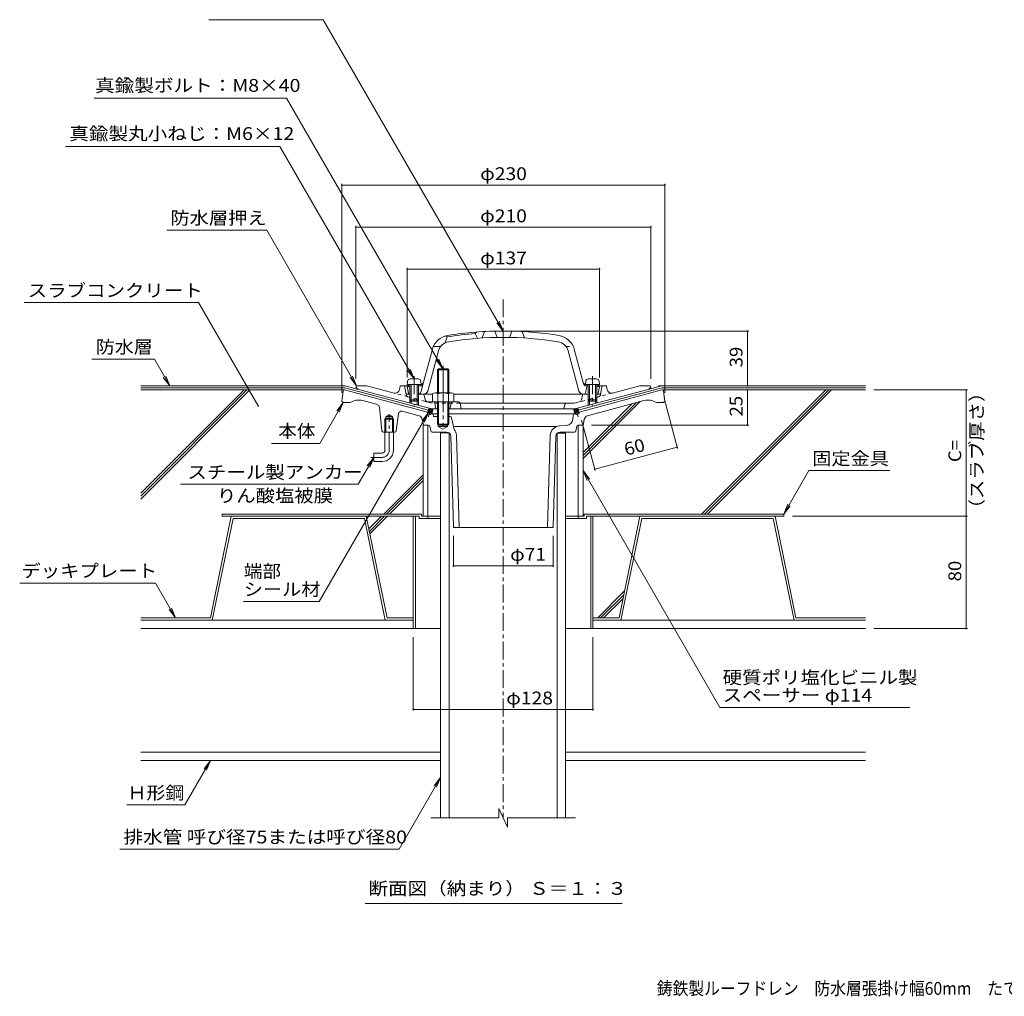
# Model space of a CAD drawing. Units: millimetres. Extents: x -630 to 803, y -583 to 573.
# Drawn here: x -630 to 71, y -569 to 126 of the extents above; entities that cross this region are included whole.
import ezdxf

# ---------------------------------------------------------------- set-up
doc = ezdxf.new("R2010")
doc.units = ezdxf.units.MM
doc.header["$LTSCALE"] = 3
for name, pattern in [('JWW_CENTER1', [6.773333, 4.233333, -0.846667, 0.846667, -0.846667]), ('JWW_CENTER2', [13.546667, 11.006667, -0.846667, 0.846667, -0.846667]), ('JWW_DASHED1', [1.693333, 0.846667, -0.846667]), ('JWW_DASHED3', [3.386667, 2.54, -0.846667]), ('JWW_HOJO', [1.693333, -1.27, 0.423333])]:
    doc.linetypes.add(name, pattern=pattern)
for name, color, linetype in [('041', 7, 'Continuous'), ('051', 7, 'Continuous'), ('062', 7, 'Continuous'), ('084', 7, 'Continuous'), ('090', 7, 'Continuous'), ('092', 7, 'Continuous'), ('F-5ﾚｲﾔ', 7, 'Continuous'), ('その他', 7, 'Continuous'), ('ハッチ', 7, 'Continuous'), ('仕上', 7, 'Continuous'), ('寸法', 7, 'Continuous'), ('建具', 7, 'Continuous'), ('躯体', 7, 'Continuous'), ('通り芯', 7, 'Continuous')]:
    doc.layers.add(name, color=color, linetype=linetype)
doc.styles.add('ＭＳ ゴシック', font='txt', dxfattribs={"height": 1})

msp = doc.modelspace()

# ---------------------------------------------------------------- linework, layer by layer
at = {"layer": '041', "color": 4, "linetype": 'Continuous', "lineweight": 9}
for p, q in [((-353.98, -131.38), (-354.16, -133.45)), ((-346.33, -129.55), (-351.99, -129.55)), ((-344.34, -131.38), (-344.16, -133.45)), ((-226.98, -131.38), (-227.16, -133.45)), ((-224.99, -129.55), (-219.33, -129.55)), ((-217.34, -131.38), (-217.16, -133.45)), ((-344.16, -133.45), (-354.16, -133.45)), ((-352.16, -133.45), (-352.16, -144.58)), ((-351.29, -133.45), (-351.29, -145.45)), ((-347.03, -133.45), (-347.03, -145.45)), ((-346.16, -133.45), (-346.16, -144.58)), ((-227.16, -133.45), (-217.16, -133.45)), ((-225.16, -133.45), (-225.16, -144.58)), ((-224.29, -133.45), (-224.29, -145.45)), ((-220.03, -133.45), (-220.03, -145.45)), ((-219.16, -133.45), (-219.16, -144.58)), ((-346.16, -144.58), (-352.16, -144.58)), ((-351.29, -145.45), (-352.16, -144.58)), ((-347.03, -145.45), (-351.29, -145.45)), ((-347.03, -145.45), (-346.16, -144.58)), ((-224.29, -145.45), (-225.16, -144.58)), ((-225.16, -144.58), (-219.16, -144.58)), ((-224.29, -145.45), (-220.03, -145.45)), ((-220.03, -145.45), (-219.16, -144.58))]:
    msp.add_line(p, q, dxfattribs=at)
at = {"layer": '041', "color": 4, "linetype": 'JWW_CENTER1', "lineweight": 9}
for p, q in [((-349.16, -127.72), (-349.16, -148.44)), ((-222.16, -127.72), (-222.16, -148.44))]:
    msp.add_line(p, q, dxfattribs=at)
at = {"layer": '041', "color": 2, "linetype": 'Continuous', "lineweight": 9}
for p, q in [((-324.32, -167.98), (-330.32, -167.98)), ((-330.32, -442.23), (-330.32, -167.98)), ((-324.32, -442.23), (-324.32, -167.98)), ((-247.32, -168.24), (-241.32, -168.24)), ((-247.32, -442.23), (-247.32, -168.24)), ((-241.32, -442.23), (-241.32, -168.24))]:
    msp.add_line(p, q, dxfattribs=at)
at = {"layer": '041', "color": 4, "linetype": 'Continuous', "lineweight": 9}
for centre, start, end in [((-351.99, -131.55), 90, 174.99998), ((-346.33, -131.55), 5.00002, 90), ((-224.99, -131.55), 90, 174.99998), ((-219.33, -131.55), 5.00002, 90)]:
    msp.add_arc(centre, 2, start, end, dxfattribs=at)
at = {"layer": '051', "color": 2, "linetype": 'Continuous', "lineweight": 9}
for p, q in [((-343.98, -225.84), (-485.82, -225.84)), ((-485.82, -225.84), (-485.82, -227.44)), ((-345.58, -227.44), (-485.82, -227.44)), ((-349.82, -227.44), (-349.82, -307.44)), ((-348.22, -227.44), (-348.22, -307.44)), ((-345.58, -227.44), (-345.58, -229.04)), ((-330.32, -229.04), (-345.58, -229.04)), ((-343.98, -225.84), (-343.98, -227.44)), ((-343.98, -227.44), (-330.32, -227.44)), ((-339.32, -227.44), (-339.32, -229.04)), ((-241.32, -227.44), (-227.98, -227.44)), ((-241.32, -229.04), (-226.38, -229.04)), ((-232.32, -227.44), (-232.32, -229.04)), ((-227.98, -225.84), (-227.98, -227.44)), ((-227.98, -225.84), (-85.82, -225.84)), ((-226.38, -227.44), (-226.38, -229.04)), ((-226.38, -227.44), (-85.82, -227.44)), ((-223.42, -227.44), (-223.42, -307.44)), ((-221.82, -227.44), (-221.82, -307.44)), ((-85.82, -225.84), (-85.82, -227.44)), ((-349.82, -307.44), (-330.32, -307.44)), ((-241.32, -307.44), (-221.82, -307.44))]:
    msp.add_line(p, q, dxfattribs=at)
at = {"layer": '062', "color": 230, "linetype": 'Continuous', "lineweight": 5}
for p, q in [((-479.48, -227.44), (-494.32, -299.84)), ((-478.18, -229.04), (-493.01, -301.44)), ((-383.28, -227.44), (-479.48, -227.44)), ((-384.59, -229.04), (-478.18, -229.04)), ((-384.59, -229.04), (-369.75, -301.44)), ((-383.28, -227.44), (-368.45, -299.84)), ((-188.36, -227.44), (-203.19, -299.84)), ((-187.05, -229.04), (-201.89, -301.44)), ((-188.36, -227.44), (-92.16, -227.44)), ((-187.05, -229.04), (-93.46, -229.04)), ((-93.46, -229.04), (-78.63, -301.44)), ((-92.16, -227.44), (-77.32, -299.84)), ((-543.95, -299.84), (-494.32, -299.84)), ((-543.95, -301.44), (-493.01, -301.44)), ((-349.82, -301.44), (-369.75, -301.44)), ((-349.82, -299.84), (-368.45, -299.84)), ((-221.82, -299.84), (-203.19, -299.84)), ((-221.82, -301.44), (-201.89, -301.44)), ((-27.69, -301.44), (-78.63, -301.44)), ((-27.69, -299.84), (-77.32, -299.84))]:
    msp.add_line(p, q, dxfattribs=at)
at = {"layer": '084', "color": 30, "linetype": 'Continuous', "lineweight": 5}
for p, q in [((-349.82, -301.44), (-543.95, -301.44)), ((-221.82, -301.44), (-27.69, -301.44)), ((-349.82, -307.44), (-543.95, -307.44)), ((-221.82, -307.44), (-27.69, -307.44)), ((-330.32, -395.44), (-543.95, -395.44)), ((-241.32, -395.44), (-27.69, -395.44)), ((-330.32, -401.44), (-543.95, -401.44)), ((-241.32, -401.44), (-27.69, -401.44))]:
    msp.add_line(p, q, dxfattribs=at)
at = {"layer": '090', "color": 4, "linetype": 'Continuous', "lineweight": 9}
for p, q in [((-398.27, -134.44), (-543.95, -134.44)), ((-543.95, -135.94), (-398.46, -135.94)), ((-339.03, -151.87), (-398.46, -135.94)), ((-388.76, -136.99), (-398.27, -134.44)), ((-232.29, -151.87), (-172.86, -135.94)), ((-182.56, -136.99), (-173.06, -134.44)), ((-27.69, -134.44), (-173.06, -134.44)), ((-27.69, -135.94), (-172.86, -135.94))]:
    msp.add_line(p, q, dxfattribs=at)
at = {"layer": '092', "color": 6, "linetype": 'Continuous', "lineweight": 9}
for p, q in [((-398.66, -137.44), (-543.95, -137.44)), ((-470.35, -137.44), (-543.95, -211.04)), ((-468.22, -137.44), (-543.95, -213.16)), ((-466.1, -137.44), (-543.95, -215.29)), ((-172.66, -137.44), (-27.69, -137.44)), ((-56.06, -137.44), (-144.46, -225.84)), ((-53.94, -137.44), (-142.34, -225.84)), ((-51.82, -137.44), (-140.22, -225.84)), ((-188.26, -145.76), (-228.82, -186.32)), ((-191.16, -146.54), (-228.82, -184.2)), ((-194.05, -147.32), (-228.82, -182.08)), ((-342.82, -197.79), (-370.87, -225.84)), ((-342.82, -199.91), (-368.75, -225.84)), ((-342.82, -202.03), (-366.63, -225.84)), ((-372.47, -227.44), (-381.44, -236.41)), ((-370.35, -227.44), (-381.08, -238.17)), ((-368.23, -227.44), (-380.72, -239.93)), ((-199.26, -280.64), (-218.46, -299.84)), ((-199.81, -283.31), (-216.34, -299.84)), ((-200.35, -285.98), (-214.22, -299.84))]:
    msp.add_line(p, q, dxfattribs=at)
at = {"layer": 'F-5ﾚｲﾔ', "color": 7, "linetype": 'Continuous', "lineweight": 9}
for p, q in [((-534.17, -115.56), (-523.26, -134.44)), ((-523.26, -134.44), (-527.83, -128.49)), ((-523.26, -134.44), (-526.13, -127.51))]:
    msp.add_line(p, q, dxfattribs=at)
at = {"layer": 'その他', "color": 7, "linetype": 'Continuous', "lineweight": 9}
for p, q in [((-400.66, 9.46), (-400.66, -139.44)), ((-400.66, 8.56), (-170.66, 8.56)), ((-170.66, 9.46), (-170.66, -139.44)), ((-390.66, -20.54), (-390.66, -129.44)), ((-180.66, -20.54), (-180.66, -129.44)), ((-390.66, -21.44), (-180.66, -21.44)), ((-354.16, -50.54), (-354.16, -128.44)), ((-354.16, -51.44), (-217.16, -51.44)), ((-217.16, -50.54), (-217.16, -128.44)), ((-110.89, -95.44), (-279.82, -95.44)), ((-111.79, -95.44), (-111.79, -134.44)), ((-110.89, -134.44), (-175.16, -134.44)), ((-111.79, -137.44), (-111.79, -162.44)), ((44.86, -137.44), (-21.69, -137.44)), ((43.96, -137.44), (43.96, -227.44)), ((-161.5, -179.08), (-171.11, -143.24)), ((-220.31, -194.84), (-229.92, -159)), ((-110.89, -162.44), (-222.82, -162.44)), ((-161.74, -178.21), (-220.55, -193.97)), ((44.86, -227.44), (-79.82, -227.44)), ((43.96, -227.44), (43.96, -307.44)), ((-321.16, -263.53), (-321.16, -241.44)), ((-250.16, -263.53), (-250.16, -241.44)), ((-321.16, -262.63), (-250.16, -262.63)), ((44.86, -307.44), (-21.69, -307.44)), ((-349.82, -365.87), (-349.82, -313.44)), ((-221.82, -365.87), (-221.82, -313.44)), ((-349.82, -364.97), (-221.82, -364.97))]:
    msp.add_line(p, q, dxfattribs=at)
at = {"layer": 'その他', "color": 7, "linetype": 'Continuous', "lineweight": 9, "const_width": 0.6}
for points in [[(-400.36, 8.56, 0.414214), (-400.66, 8.86, 0.414214), (-400.96, 8.56, 0.414214), (-400.66, 8.26, 0.414214)], [(-170.36, 8.56, 0.414214), (-170.66, 8.86, 0.414214), (-170.96, 8.56, 0.414214), (-170.66, 8.26, 0.414214)], [(-390.36, -21.44, 0.414214), (-390.66, -21.14, 0.414214), (-390.96, -21.44, 0.414214), (-390.66, -21.74, 0.414214)], [(-180.36, -21.44, 0.414214), (-180.66, -21.14, 0.414214), (-180.96, -21.44, 0.414214), (-180.66, -21.74, 0.414214)], [(-353.86, -51.44, 0.414214), (-354.16, -51.14, 0.414214), (-354.46, -51.44, 0.414214), (-354.16, -51.74, 0.414214)], [(-216.86, -51.44, 0.414214), (-217.16, -51.14, 0.414214), (-217.46, -51.44, 0.414214), (-217.16, -51.74, 0.414214)], [(-111.49, -95.44, 0.414214), (-111.79, -95.14, 0.414214), (-112.09, -95.44, 0.414214), (-111.79, -95.74, 0.414214)], [(-111.49, -134.44, 0.414214), (-111.79, -134.14, 0.414214), (-112.09, -134.44, 0.414214), (-111.79, -134.74, 0.414214)], [(-111.49, -137.44, 0.414214), (-111.79, -137.14, 0.414214), (-112.09, -137.44, 0.414214), (-111.79, -137.74, 0.414214)], [(44.26, -137.44, 0.414214), (43.96, -137.14, 0.414214), (43.66, -137.44, 0.414214), (43.96, -137.74, 0.414214)], [(-111.49, -162.44, 0.414214), (-111.79, -162.14, 0.414214), (-112.09, -162.44, 0.414214), (-111.79, -162.74, 0.414214)], [(-161.44, -178.21, 0.414214), (-161.74, -177.91, 0.414214), (-162.04, -178.21, 0.414214), (-161.74, -178.51, 0.414214)], [(-220.25, -193.97, 0.414214), (-220.55, -193.67, 0.414214), (-220.85, -193.97, 0.414214), (-220.55, -194.27, 0.414214)], [(44.26, -227.44, 0.414214), (43.96, -227.14, 0.414214), (43.66, -227.44, 0.414214), (43.96, -227.74, 0.414214)], [(-320.86, -262.63, 0.414214), (-321.16, -262.33, 0.414214), (-321.46, -262.63, 0.414214), (-321.16, -262.93, 0.414214)], [(-249.86, -262.63, 0.414214), (-250.16, -262.33, 0.414214), (-250.46, -262.63, 0.414214), (-250.16, -262.93, 0.414214)], [(44.26, -307.44, 0.414214), (43.96, -307.14, 0.414214), (43.66, -307.44, 0.414214), (43.96, -307.74, 0.414214)], [(-349.52, -364.97, 0.414214), (-349.82, -364.67, 0.414214), (-350.12, -364.97, 0.414214), (-349.82, -365.27, 0.414214)], [(-221.52, -364.97, 0.414214), (-221.82, -364.67, 0.414214), (-222.12, -364.97, 0.414214), (-221.82, -365.27, 0.414214)]]:
    msp.add_lwpolyline(points, format="xyb", close=True, dxfattribs=at)
at = {"layer": 'ハッチ', "color": 6, "linetype": 'Continuous', "lineweight": 9}
for p, q in [((-339.42, -153.31), (-338.64, -150.41)), ((-339, -153.43), (-339.31, -152.89)), ((-335.79, -151.36), (-339.25, -153.36)), ((-336.8, -150.91), (-339.13, -152.26)), ((-337.77, -153.75), (-338.98, -151.67)), ((-338.03, -150.58), (-338.81, -151.03)), ((-336.53, -154.11), (-338.65, -150.44)), ((-336.12, -152.59), (-338.02, -153.69)), ((-336.2, -152.88), (-337.43, -150.74)), ((-336.45, -153.82), (-336.8, -154.02)), ((-336.53, -154.14), (-335.68, -150.94)), ((-335.87, -151.65), (-336.28, -150.94)), ((-234.78, -154.15), (-235.64, -150.94)), ((-235.53, -151.37), (-232.07, -153.36)), ((-235.45, -151.65), (-235.04, -150.94)), ((-235.2, -152.59), (-233.3, -153.69)), ((-235.12, -152.88), (-233.88, -150.74)), ((-234.87, -153.82), (-234.52, -154.02)), ((-234.79, -154.11), (-232.67, -150.44)), ((-234.52, -150.91), (-232.18, -152.26)), ((-233.55, -153.76), (-232.34, -151.67)), ((-233.29, -150.58), (-232.51, -151.03)), ((-231.9, -153.32), (-232.68, -150.42)), ((-232.32, -153.43), (-232.01, -152.9))]:
    msp.add_line(p, q, dxfattribs=at)
at = {"layer": '仕上', "color": 6, "linetype": 'Continuous', "lineweight": 9}
for p, q in [((-305.66, -97.25), (-304.66, -96.17)), ((-305.66, -97.25), (-304.16, -100.64)), ((-291.66, -95.51), (-290.16, -99.98)), ((-279.66, -95.51), (-281.16, -99.98)), ((-272.16, -95.81), (-270.66, -100.4)), ((-325.66, -99.68), (-327.16, -103.87)), ((-326.66, -98.9), (-325.66, -99.68)), ((-344.37, -138.96), (-336.19, -108.44)), ((-339.51, -138.22), (-331.85, -109.6)), ((-330.28, -106.44), (-335.49, -106.44)), ((-231.81, -138.22), (-239.47, -109.6)), ((-228.54, -133.03), (-235.13, -108.44)), ((-353.16, -133.9), (-354.16, -134.94)), ((-352.16, -134.85), (-354.16, -134.94)), ((-353.31, -139.62), (-354.16, -134.94)), ((-352.16, -133.85), (-353.16, -133.9)), ((-344.35, -133.5), (-346.16, -133.58)), ((-344.62, -134.51), (-346.16, -134.58)), ((-227.12, -139.31), (-225.91, -134.54)), ((-226.97, -133.5), (-225.16, -133.58)), ((-226.7, -134.51), (-225.16, -134.58)), ((-219.16, -133.85), (-218.16, -133.9)), ((-219.16, -134.85), (-217.16, -134.94)), ((-218.16, -133.9), (-217.16, -134.94)), ((-218.01, -139.62), (-217.16, -134.94)), ((-352.16, -140.44), (-352.33, -140.44)), ((-336.16, -140.44), (-346.16, -140.44)), ((-285.66, -140.44), (-321.16, -140.44)), ((-285.66, -140.44), (-225.16, -140.44)), ((-219.16, -140.44), (-219, -140.44))]:
    msp.add_line(p, q, dxfattribs=at)
at = {"layer": '仕上', "color": 6, "linetype": 'JWW_DASHED3', "lineweight": 9}
msp.add_line((-299.16, -95.81), (-300.66, -100.4), dxfattribs=at)
at = {"layer": '仕上', "color": 6, "linetype": 'JWW_DASHED1', "lineweight": 9}
msp.add_line((-241.04, -106.44), (-235.84, -106.44), dxfattribs=at)
at = {"layer": '仕上', "color": 6, "linetype": 'Continuous', "lineweight": 9}
for centre, radius, start, end in [((-285.66, -345.44), 249, 94.60704, 99.2442), ((-285.66, -345.44), 250, 90, 99.1216), ((-285.66, -345.44), 250, 80.8784, 90), ((-323.15, -111.93), 13.5, 99.12167, 165.00002), ((-323.15, -111.93), 9, 99.12141, 165.00002), ((-285.66, -345.44), 245.5, 90, 99.12161), ((-285.66, -345.44), 245.5, 80.87839, 90), ((-248.17, -111.93), 9, 14.99998, 80.87859), ((-248.17, -111.93), 13.5, 14.99998, 80.87833), ((-344.71, -132.51), 2, 272.6017, 345.00023), ((-344.44, -131.5), 2, 272.6017, 345.00023), ((-226.88, -131.5), 2, 194.99977, 267.3983), ((-226.61, -132.51), 2, 195.00081, 267.3983), ((-352.33, -139.44), 1, 190.3056, 270), ((-346.3, -138.44), 2, 270, 345.00078), ((-342.41, -137.44), 3, 270, 345.00027), ((-228.91, -137.44), 3, 194.99973, 270), ((-228.58, -138.94), 1.5, 270, 345.72995), ((-219, -139.44), 1, 270, 349.6944)]:
    msp.add_arc(centre, radius, start, end, dxfattribs=at)
at = {"layer": '寸法', "color": 7, "linetype": 'Continuous', "lineweight": 9}
for p, q in [((-413.88, 126.37), (-495.33, 126.37)), ((-413.88, 126.37), (-285.82, -95.44)), ((-440.1, 70.57), (-577.06, 70.57)), ((-440.1, 70.57), (-328.66, -122.44)), ((-597.39, 36), (-444.83, 36)), ((-444.83, 36), (-349.25, -129.55)), ((-454.1, -23.7), (-525.31, -23.7)), ((-454.1, -23.7), (-390.16, -134.44)), ((-502.75, -75.23), (-626.92, -75.23)), ((-502.75, -75.23), (-460.33, -148.7)), ((-285.82, -95.44), (-290.39, -89.49)), ((-285.82, -95.44), (-288.69, -88.51)), ((-534.17, -115.56), (-578.66, -115.56)), ((-328.66, -122.44), (-333.23, -116.49)), ((-328.66, -122.44), (-331.53, -115.51)), ((-349.25, -129.55), (-353.81, -123.6)), ((-349.25, -129.55), (-352.12, -122.63)), ((-390.16, -134.44), (-394.73, -128.49)), ((-390.16, -134.44), (-393.03, -127.51)), ((-416.45, -175.52), (-399.66, -146.44)), ((-399.66, -146.44), (-404.23, -152.39)), ((-399.66, -146.44), (-402.53, -153.37)), ((-416.78, -288.15), (-339, -153.43)), ((-339, -153.43), (-343.57, -159.38)), ((-339, -153.43), (-341.87, -160.35)), ((-416.45, -175.52), (-450.87, -175.52)), ((-389.04, -204.6), (-377.98, -185.44)), ((-377.98, -185.44), (-382.55, -191.39)), ((-377.98, -185.44), (-380.85, -192.37)), ((-228.83, -194.92), (-225.96, -201.85)), ((-228.83, -194.92), (-224.26, -200.87)), ((-131.44, -363.61), (-228.83, -194.92)), ((-67.97, -194.92), (-85.82, -225.84)), ((-67.97, -194.92), (-10.27, -194.92)), ((-389.04, -204.6), (-515.68, -204.6)), ((-85.82, -225.84), (-82.95, -218.91)), ((-85.82, -225.84), (-81.25, -219.89)), ((-533.48, -274.99), (-630.11, -274.99)), ((-533.48, -274.99), (-519.13, -299.84)), ((-519.13, -299.84), (-523.7, -293.89)), ((-519.13, -299.84), (-522, -292.91)), ((-416.78, -288.15), (-470.76, -288.15)), ((3.75, -363.61), (-131.44, -363.61)), ((-512.53, -433.12), (-494.25, -401.44)), ((-494.25, -401.44), (-498.81, -407.39)), ((-494.25, -401.44), (-497.12, -408.37)), ((-359.85, -464.57), (-330.32, -413.42)), ((-330.32, -413.42), (-334.89, -419.37)), ((-330.32, -413.42), (-333.19, -420.35)), ((-512.53, -433.12), (-553.88, -433.12)), ((-359.85, -464.57), (-558.79, -464.57)), ((-384.01, -503.33), (-201.13, -503.33))]:
    msp.add_line(p, q, dxfattribs=at)
at = {"layer": '寸法', "color": 7, "linetype": 'Continuous', "lineweight": 9, "const_width": 0.6}
msp.add_lwpolyline([(-460.03, -148.7, 0.414214), (-460.33, -148.4, 0.414214), (-460.63, -148.7, 0.414214), (-460.33, -149, 0.414214)], format="xyb", close=True, dxfattribs=at)
at = {"layer": '建具', "color": 4, "linetype": 'Continuous', "lineweight": 9}
for p, q in [((-342.82, -227.44), (-342.82, -162.44)), ((-339.32, -162.44), (-342.82, -162.44)), ((-339.32, -227.44), (-339.32, -162.44)), ((-232.32, -227.44), (-232.32, -162.44)), ((-232.32, -162.44), (-228.82, -162.44)), ((-228.82, -227.44), (-228.82, -162.44)), ((-342.82, -227.44), (-330.32, -227.44)), ((-241.32, -227.44), (-228.82, -227.44))]:
    msp.add_line(p, q, dxfattribs=at)
at = {"layer": '躯体', "color": 4, "linetype": 'Continuous', "lineweight": 9}
for p, q in [((-332.5, -123.12), (-331.82, -122.44)), ((-324.5, -123.12), (-332.5, -123.12)), ((-332.5, -139.44), (-332.5, -123.12)), ((-331.82, -139.44), (-331.82, -122.44)), ((-325.18, -122.44), (-331.82, -122.44)), ((-325.18, -122.44), (-324.5, -123.12)), ((-325.18, -139.44), (-325.18, -122.44)), ((-324.5, -139.44), (-324.5, -123.12)), ((-336, -140.16), (-336, -145.94)), ((-334.12, -139.44), (-322.88, -139.44)), ((-332.25, -140.16), (-332.25, -145.94)), ((-324.75, -140.16), (-324.75, -145.94)), ((-321, -140.16), (-321, -145.94)), ((-336, -145.94), (-321, -145.94)), ((-332.5, -145.94), (-332.5, -161.77)), ((-331.82, -145.94), (-331.82, -162.44)), ((-325.18, -145.94), (-325.18, -162.44)), ((-324.5, -145.94), (-324.5, -161.77)), ((-324.5, -161.77), (-332.5, -161.77)), ((-332.5, -161.77), (-331.82, -162.44)), ((-325.18, -162.44), (-331.82, -162.44)), ((-325.18, -162.44), (-324.5, -161.77))]:
    msp.add_line(p, q, dxfattribs=at)
at = {"layer": '躯体', "color": 4, "linetype": 'JWW_CENTER2', "lineweight": 9}
msp.add_line((-328.5, -120.14), (-328.5, -163.04), dxfattribs=at)
at = {"layer": '躯体', "color": 2, "linetype": 'Continuous', "lineweight": 9}
for p, q in [((-390.16, -134.44), (-390.66, -135.44)), ((-382.8, -134.44), (-390.16, -134.44)), ((-388.76, -136.99), (-336.68, -150.94)), ((-363.36, -139.65), (-382.8, -134.44)), ((-359.62, -137.24), (-359.16, -134.44)), ((-356.16, -134.44), (-359.16, -134.44)), ((-353.68, -134.44), (-359.16, -134.44)), ((-355.21, -139.23), (-356.16, -134.44)), ((-182.56, -136.99), (-234.64, -150.94)), ((-217.64, -134.44), (-215.16, -134.44)), ((-216.11, -139.23), (-215.16, -134.44)), ((-215.16, -134.44), (-212.16, -134.44)), ((-211.7, -137.24), (-212.16, -134.44)), ((-207.96, -139.65), (-188.52, -134.44)), ((-188.52, -134.44), (-181.16, -134.44)), ((-181.16, -134.44), (-180.66, -135.44)), ((-353.74, -140.44), (-352.16, -140.44)), ((-352.16, -144.57), (-352.16, -146.79)), ((-351.29, -145.44), (-351.29, -147.03)), ((-347.03, -145.44), (-347.03, -148.17)), ((-346.16, -140.44), (-342.99, -140.44)), ((-346.16, -144.57), (-346.16, -148.4)), ((-341.41, -144.32), (-342, -141.25)), ((-332.66, -145.94), (-339.88, -145.94)), ((-334.66, -145.94), (-333.66, -150.94)), ((-317.48, -145.94), (-324.66, -145.94)), ((-322.66, -145.94), (-323.66, -150.94)), ((-316.5, -146.75), (-315.66, -150.94)), ((-285.66, -146.94), (-316.46, -146.94)), ((-240.88, -146.94), (-285.66, -146.94)), ((-240.88, -146.94), (-235.17, -146.94)), ((-231.37, -145.92), (-235.17, -146.94)), ((-229.92, -144.37), (-229.32, -141.25)), ((-225.16, -140.44), (-228.34, -140.44)), ((-225.16, -144.57), (-225.16, -148.4)), ((-224.29, -145.44), (-224.29, -148.17)), ((-220.03, -145.44), (-220.03, -147.03)), ((-217.59, -140.44), (-219.16, -140.44)), ((-219.16, -144.57), (-219.16, -146.79)), ((-336.68, -150.94), (-332.5, -150.94)), ((-240.39, -150.94), (-324.5, -150.94)), ((-241.85, -147.7), (-242.66, -150.94)), ((-234.64, -150.94), (-240.39, -150.94))]:
    msp.add_line(p, q, dxfattribs=at)
at = {"layer": '躯体', "color": 2, "linetype": 'JWW_DASHED1', "lineweight": 9}
for p, q in [((-353.46, -142.3), (-363.36, -139.65)), ((-355.21, -139.23), (-354.9, -140.76)), ((-207.96, -139.65), (-231.37, -145.92)), ((-216.11, -139.23), (-216.42, -140.76)), ((-353.46, -142.3), (-336.15, -146.94)), ((-339.88, -145.94), (-339.44, -145.94)), ((-316.46, -146.94), (-336.15, -146.94))]:
    msp.add_line(p, q, dxfattribs=at)
at = {"layer": '躯体', "color": 2, "linetype": 'Continuous', "lineweight": 9}
for centre, radius, start, end in [((-387.98, -134.09), 3, 206.81044, 254.99988), ((-362.58, -136.75), 3, 254.99969, 350.64085), ((-353.74, -138.94), 1.5, 191.25082, 270), ((-217.59, -138.94), 1.5, 270, 348.74918), ((-208.74, -136.75), 3, 189.35915, 285.00031), ((-183.34, -134.09), 3, 285.00012, 333.18956), ((-342.99, -141.44), 1, 10.97253, 90), ((-339.44, -143.94), 2, 190.97244, 270), ((-317.48, -146.94), 1, 11.30974, 90), ((-240.88, -147.94), 1, 90, 165.96472), ((-231.89, -143.99), 2, 285.00012, 349.02647), ((-228.34, -141.44), 1, 90, 169.02747)]:
    msp.add_arc(centre, radius, start, end, dxfattribs=at)
at = {"layer": '躯体', "color": 4, "linetype": 'Continuous', "lineweight": 9}
for centre, radius, start, end in [((-334.12, -142.24), 2.8, 47.92557, 132.07463), ((-328.5, -149.53), 10.09, 68.19786, 111.80214), ((-322.88, -142.24), 2.8, 47.92572, 132.07428)]:
    msp.add_arc(centre, radius, start, end, dxfattribs=at)
at = {"layer": '躯体', "color": 2, "linetype": 'JWW_DASHED1', "lineweight": 9}
for centre, start, end in [((-352.94, -140.37), 191.25095, 255.00012), ((-218.38, -140.37), 284.99988, 348.74905)]:
    msp.add_arc(centre, 2, start, end, dxfattribs=at)
at = {"layer": '通り芯', "color": 3, "linetype": 'JWW_CENTER1', "lineweight": 9}
for p, q in [((-285.82, -72.88), (-285.82, -442.25)), ((-338.93, -156.51), (-337.84, -152.45)), ((-232.39, -156.51), (-233.48, -152.45)), ((-366.98, -180.44), (-366.98, -154.78)), ((-371.98, -185.44), (-380.1, -185.44))]:
    msp.add_line(p, q, dxfattribs=at)
at = {"layer": '通り芯', "color": 3, "linetype": 'Continuous', "lineweight": 9}
for p, q in [((-399.77, -138.32), (-400.66, -145.44)), ((-398.66, -137.44), (-398.78, -137.44)), ((-336.96, -153.97), (-398.66, -137.44)), ((-234.36, -153.97), (-172.66, -137.44)), ((-172.66, -137.44), (-172.54, -137.44)), ((-171.55, -138.32), (-170.66, -145.44)), ((-400.66, -145.44), (-399.66, -146.44)), ((-399.66, -146.44), (-394.66, -146.44)), ((-375.29, -147.85), (-385.8, -145.03)), ((-209.16, -151.36), (-185.52, -145.03)), ((-171.66, -146.44), (-176.66, -146.44)), ((-170.66, -145.44), (-171.66, -146.44)), ((-373.84, -149.65), (-372.07, -166.55)), ((-345.53, -155.82), (-357.75, -152.54)), ((-339.85, -153.2), (-339.14, -154.42)), ((-337.69, -154.81), (-336.53, -154.14)), ((-233.63, -154.81), (-234.78, -154.15)), ((-232.18, -154.42), (-231.47, -153.2)), ((-225.79, -155.82), (-209.16, -151.36)), ((-369.34, -157.44), (-370.15, -158.24)), ((-363.8, -158.24), (-370.15, -158.24)), ((-370.15, -167.44), (-370.15, -158.24)), ((-369.34, -156.44), (-366.98, -155.08)), ((-369.34, -167.44), (-369.34, -156.44)), ((-364.62, -156.44), (-369.34, -156.44)), ((-364.62, -157.44), (-369.34, -157.44)), ((-364.62, -156.44), (-366.98, -155.08)), ((-364.62, -167.44), (-364.62, -156.44)), ((-363.8, -158.24), (-364.62, -157.44)), ((-363.8, -167.44), (-363.8, -158.24)), ((-360.27, -154.3), (-361.87, -166.57)), ((-342.8, -161.6), (-343.35, -158.23)), ((-339.14, -154.42), (-337.69, -154.81)), ((-332.66, -154.32), (-336.26, -154.32)), ((-335.45, -156), (-335.5, -155.66)), ((-334.96, -156.44), (-332.66, -156.44)), ((-235.06, -154.32), (-324.66, -154.32)), ((-324.66, -156.44), (-323.46, -156.44)), ((-322.49, -157.23), (-320.66, -165.56)), ((-236.15, -158.33), (-235.83, -155.66)), ((-232.18, -154.42), (-233.63, -154.81)), ((-228.52, -161.6), (-227.97, -158.23)), ((-371.08, -167.44), (-362.86, -167.44)), ((-369.98, -180.44), (-369.98, -167.44)), ((-363.98, -180.44), (-363.98, -167.44)), ((-341.81, -162.44), (-338.98, -162.44)), ((-337.32, -166.64), (-338, -163.25)), ((-326.04, -167.44), (-336.34, -167.44)), ((-331.98, -163.44), (-331.98, -162.44)), ((-331.98, -163.44), (-325.34, -163.44)), ((-331.98, -163.44), (-328.66, -165.36)), ((-325.34, -163.44), (-328.66, -165.36)), ((-325.34, -162.44), (-325.34, -163.44)), ((-321.13, -163.43), (-247.66, -163.43)), ((-240.79, -162.71), (-245.72, -163.03)), ((-245.28, -167.44), (-234.98, -167.44)), ((-234, -166.64), (-233.32, -163.25)), ((-229.51, -162.44), (-232.34, -162.44)), ((-323.04, -170.32), (-321.2, -234.48)), ((-319.06, -169.72), (-317.15, -235.44)), ((-252.26, -169.72), (-254.17, -235.44)), ((-248.28, -170.32), (-250.12, -234.48)), ((-377.98, -182.44), (-377.98, -188.44)), ((-371.98, -182.44), (-377.98, -182.44)), ((-371.98, -188.44), (-377.98, -188.44)), ((-320.2, -235.44), (-285.66, -235.44)), ((-251.12, -235.44), (-285.66, -235.44)), ((-282.71, -448.89), (-288.93, -435.51)), ((-288.93, -435.51), (-288.93, -442.25)), ((-288.93, -442.25), (-337.32, -442.25)), ((-282.71, -448.89), (-282.71, -442.25)), ((-234.32, -442.25), (-282.71, -442.25))]:
    msp.add_line(p, q, dxfattribs=at)
at = {"layer": '通り芯', "color": 2, "linetype": 'JWW_HOJO', "lineweight": 9}
msp.add_line((-334.35, -156.44), (-334.96, -156.44), dxfattribs=at)
at = {"layer": '通り芯', "color": 3, "linetype": 'JWW_HOJO', "lineweight": 9}
for p, q in [((-321.2, -234.48), (-321.16, -235.44)), ((-320.2, -235.44), (-321.16, -235.44)), ((-251.12, -235.44), (-250.16, -235.44)), ((-250.12, -234.48), (-250.16, -235.44))]:
    msp.add_line(p, q, dxfattribs=at)
at = {"layer": '通り芯', "color": 3, "linetype": 'Continuous', "lineweight": 9}
for centre, radius, start, end in [((-398.78, -138.44), 1, 90, 172.87471), ((-172.54, -138.44), 1, 7.12529, 90), ((-388.65, -155.65), 11, 75.00002, 123.12943), ((-182.67, -155.65), 11, 56.87056, 104.99997), ((-375.83, -149.86), 2, 5.95978, 75.00009), ((-358.29, -154.56), 2, 75.00009, 172.60483), ((-337.48, -155.91), 2, 7.02124, 75.00009), ((-233.84, -155.91), 2, 104.99977, 172.97876), ((-346.31, -158.72), 3, 9.2775, 74.99977), ((-334.96, -155.94), 0.5, 187.01932, 270), ((-323.46, -157.44), 1, 12.37669, 90), ((-241.12, -157.72), 5, 273.69267, 352.9791), ((-225.01, -158.72), 3, 105.00021, 170.72249), ((-371.08, -166.44), 1, 185.95779, 270), ((-362.86, -166.44), 1, 270, 352.60475), ((-341.81, -161.44), 1, 189.27773, 270), ((-338.98, -163.44), 1, 11.30974, 90), ((-336.34, -166.44), 1, 191.30974, 270), ((-326.04, -170.44), 3, 2.38606, 90), ((-326.05, -170.01), 7, 2.38586, 39.64436), ((-245.27, -170.01), 7, 93.69289, 177.61414), ((-245.28, -170.44), 3, 90, 177.61394), ((-234.98, -166.44), 1, 270, 348.69026), ((-232.34, -163.44), 1, 90, 168.69026), ((-229.51, -161.44), 1, 270, 350.72227), ((-371.98, -180.44), 2, 270, 0), ((-371.98, -180.44), 8, 270, 0), ((-320.2, -234.44), 1, 182.38673, 270), ((-251.12, -234.44), 1, 270, 357.61327)]:
    msp.add_arc(centre, radius, start, end, dxfattribs=at)
at = {"layer": '通り芯', "color": 3, "linetype": 'JWW_CENTER1', "lineweight": 9}
msp.add_arc((-371.98, -180.44), 5, 270, 0, dxfattribs=at)

# ---------------------------------------------------------------- texts
at = {"layer": 'F-5ﾚｲﾔ', "color": 2, "linetype": 'Continuous', "lineweight": 211, "style": 'ＭＳ ゴシック', "width": 0.899405}
msp.add_text('鋳鉄製ルーフドレン\u3000防水層張掛け幅60mm\u3000たて引き用\u3000デッキプレート打込型\u3000差し込み式', height=9.144, rotation=0, dxfattribs=at).set_placement((-176.28, -568.36))
at = {"layer": 'その他', "color": 2, "linetype": 'Continuous', "lineweight": 211, "style": 'ＭＳ ゴシック'}
for s, rotation, width, p in [('φ230', 360, 1.1, (-302.16, 12.05)), ('φ210', 360, 1.1, (-302.16, -17.95)), ('φ137', 360, 1.1, (-302.16, -47.95)), ('39', 90, 1.0625, (-115.28, -121.32)), ('25', 90, 1.0625, (-115.28, -156.32)), ('（スラブ厚さ）', 90, 1.107143, (56.07, -228.94)), ('60', 15.00001, 1.0625, (-198.2, -184.37)), ('C=', 90, 1.0625, (40.47, -188.82)), ('80', 90, 1.0625, (40.47, -273.82))]:
    msp.add_text(s, height=9.144, rotation=rotation, dxfattribs=dict(at, width=width)).set_placement(p)
for s, width, p in [('φ71', 1.09375, (-280.78, -259.13)), ('φ128', 1.1, (-283.6, -361.47))]:
    msp.add_text(s, height=9.144, dxfattribs=dict(at, width=width)).set_placement(p)
at = {"layer": '寸法', "color": 2, "linetype": 'Continuous', "lineweight": 9, "style": 'ＭＳ ゴシック'}
for s, width, p in [('真鍮製ボルト：M8×40', 1.11875, (-576.38, 74.98)), ('真鍮製丸小ねじ：M6×12', 1.119318, (-594.8, 40.65)), ('防水層押え', 1.1, (-522.85, -19.49)), ('スラブコンクリート', 1.111111, (-624.43, -71.12)), ('防水層', 1.083333, (-575.92, -111.34)), ('本体', 1.0625, (-445.98, -171.3)), ('固定金具', 1.09375, (-65.63, -190.81)), ('スチール製アンカー', 1.111111, (-510.62, -200.58)), ('りん酸塩被膜', 1.104167, (-489.62, -217.33)), ('デッキプレート', 1.107143, (-628.94, -270.87)), ('端部', 1.0625, (-470.48, -271.07)), ('シール材', 1.09375, (-470.48, -284.04)), ('硬質ポリ塩化ビニル製', 1.1125, (-129.51, -346.81)), ('スペーサー φ114', 1.117187, (-129.51, -359.5)), ('Ｈ形鋼', 1.083333, (-553.35, -429.01)), ('断面図（納まり） Ｓ＝１：３', 1.115741, (-381.67, -497.13))]:
    msp.add_text(s, height=9.144, dxfattribs=dict(at, width=width)).set_placement(p)
at = {"layer": '寸法', "color": 2, "linetype": 'Continuous', "lineweight": 9, "style": 'ＭＳ ゴシック', "width": 1.12069}
msp.add_text('排水管 呼び径75または呼び径80', height=9.144, rotation=360, dxfattribs=at).set_placement((-556.23, -460.46))

doc.saveas('drawing.dxf')
